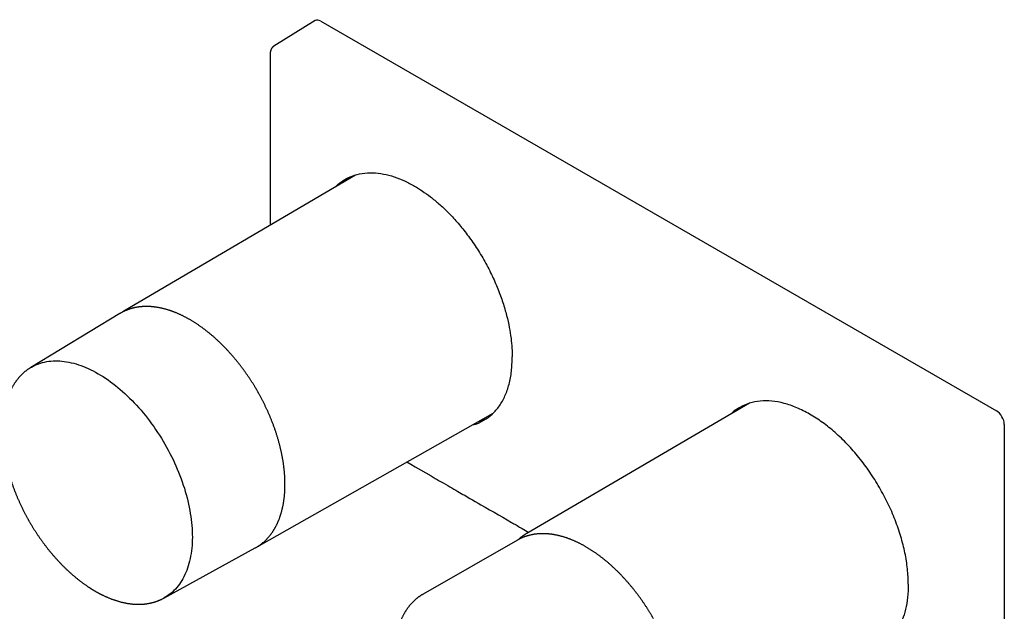
# Model space of a CAD drawing. Units: millimetres. Extents: x 8 to 558, y 12 to 405.
# Drawn here: x 382 to 558, y 133 to 239 of the extents above; entities that cross this region are included whole.
import ezdxf

# ---------------------------------------------------------------- set-up
doc = ezdxf.new("R2010")
doc.units = ezdxf.units.MM

msp = doc.modelspace()

# ---------------------------------------------------------------- linework, layer by layer
at = {"color": 7, "linetype": 'Continuous', "lineweight": 30}
for p, q in [((434.67, 239.16), (427.28, 234.59)), ((435.68, 239.07), (556.6, 169.27)), ((441.9, 211.48), (400.42, 187.11)), ((400.42, 187.11), (400.42, 187.11)), ((399.69, 186.68), (383.74, 177.01)), ((399.75, 186.71), (399.69, 186.68)), ((512.43, 170.63), (472.54, 147.31)), ((424.67, 145.11), (466.5, 168.83)), ((558.01, 166.82), (558.01, 108.84)), ((407.58, 135.71), (423.93, 144.69)), ((423.93, 144.69), (423.99, 144.72)), ((424.67, 145.11), (424.66, 145.1)), ((470.86, 146.09), (453.96, 136.41)), ((470.91, 146.13), (470.86, 146.09)), ((454.01, 136.44), (453.9, 136.38))]:
    msp.add_line(p, q, dxfattribs=at)
at = {"color": 7, "linetype": 'Continuous', "lineweight": 30, "flags": 128}
for points in [[(383.74, 177.01), (383.85, 177.07), (384.17, 177.25), (384.5, 177.41), (384.83, 177.56), (385.17, 177.69), (385.51, 177.81), (385.87, 177.91), (386.23, 178), (386.6, 178.07), (386.97, 178.13), (387.35, 178.17), (387.74, 178.2), (388.13, 178.21), (388.53, 178.21), (388.93, 178.19), (389.33, 178.16), (389.75, 178.11), (390.16, 178.05), (390.58, 177.97), (391, 177.88), (391.43, 177.77), (391.86, 177.65), (392.29, 177.52), (392.72, 177.36), (393.16, 177.2), (393.6, 177.02), (394.04, 176.83), (394.48, 176.62), (394.92, 176.4), (395.36, 176.16), (395.81, 175.91), (396.25, 175.65), (396.69, 175.38), (397.13, 175.09), (397.58, 174.79), (398.02, 174.47), (398.45, 174.14), (398.89, 173.81), (399.32, 173.45), (399.76, 173.09), (400.18, 172.72), (400.61, 172.33), (401.03, 171.94), (401.45, 171.53), (401.87, 171.11), (402.28, 170.69), (402.69, 170.25), (403.09, 169.8), (403.48, 169.35), (403.88, 168.88), (404.26, 168.41), (404.64, 167.93), (405.02, 167.44), (405.38, 166.94), (405.75, 166.43), (406.1, 165.92), (406.45, 165.4), (406.79, 164.88), (407.12, 164.35), (407.44, 163.82), (407.76, 163.27), (408.07, 162.73), (408.37, 162.18), (408.66, 161.63), (408.94, 161.07), (409.21, 160.51), (409.48, 159.95), (409.73, 159.38), (409.98, 158.81), (410.21, 158.24), (410.44, 157.67), (410.65, 157.1), (410.86, 156.53), (411.05, 155.96), (411.24, 155.39), (411.41, 154.82), (411.57, 154.25), (411.72, 153.68), (411.86, 153.11), (411.99, 152.55), (412.11, 151.99), (412.22, 151.43), (412.31, 150.88), (412.4, 150.33), (412.47, 149.78), (412.53, 149.24), (412.58, 148.7), (412.62, 148.17), (412.65, 147.64), (412.66, 147.12), (412.67, 146.61), (412.66, 146.1), (412.64, 145.6), (412.61, 145.11), (412.56, 144.63), (412.51, 144.15), (412.44, 143.68), (412.37, 143.23), (412.28, 142.78), (412.18, 142.34), (412.06, 141.91), (411.94, 141.48), (411.81, 141.07), (411.66, 140.68), (411.51, 140.29), (411.34, 139.91), (411.16, 139.54), (410.97, 139.19), (410.78, 138.85), (410.57, 138.52), (410.35, 138.2), (410.12, 137.89), (409.88, 137.6), (409.63, 137.32), (409.37, 137.05), (409.1, 136.8), (408.83, 136.56), (408.54, 136.34), (408.25, 136.12), (407.94, 135.93), (407.63, 135.74), (407.58, 135.71)], [(451.08, 160.09), (451.78, 159.69), (452.57, 159.23), (453.51, 158.68), (454.45, 158.14), (455.4, 157.59), (455.77, 157.38), (456.15, 157.16), (456.52, 156.95), (456.88, 156.74), (457.24, 156.53), (457.59, 156.33), (457.99, 156.1), (458.38, 155.87), (458.76, 155.65), (459.13, 155.44), (459.49, 155.23), (459.85, 155.02), (460.17, 154.83), (460.49, 154.65), (460.81, 154.47), (461.11, 154.29), (461.42, 154.12), (461.88, 153.85), (462.35, 153.58), (462.83, 153.3), (463.32, 153.02), (463.81, 152.73), (464.31, 152.44), (465.1, 151.99), (465.88, 151.54), (466.67, 151.08), (467.45, 150.63), (468.24, 150.18), (469.03, 149.72), (469.82, 149.27), (470.01, 149.15), (470.2, 149.04), (470.4, 148.93), (470.61, 148.81), (470.82, 148.69), (471.03, 148.56), (471.25, 148.43), (471.48, 148.3), (471.72, 148.17), (472.01, 148), (472.31, 147.83), (472.62, 147.65), (472.87, 147.5)]]:
    msp.add_lwpolyline(points, dxfattribs=at)
at = {"color": 7, "linetype": 'Continuous', "lineweight": 30}
for centre, ratio, start_param, end_param in [((435.68, 237.44), 0.577206, 5.498021, 6.300635), ((556.6, 167.63), 0.577557, 3.927224, 5.497716)]:
    msp.add_ellipse(centre, major_axis=(-1, 1.73), ratio=ratio, start_param=start_param, end_param=end_param, dxfattribs=at)
for points, knots in [([(427.28, 234.59), (427.27, 234.58), (427.25, 234.57), (427.22, 234.55), (427.19, 234.53), (427.18, 234.52), (427.16, 234.51), (427.14, 234.49), (427.12, 234.47), (427.09, 234.45), (427.06, 234.42), (427.03, 234.39), (427, 234.35), (426.97, 234.32), (426.94, 234.29), (426.92, 234.26), (426.89, 234.23), (426.87, 234.19), (426.84, 234.15), (426.82, 234.11), (426.8, 234.07), (426.78, 234.04), (426.77, 234.01), (426.76, 233.98), (426.74, 233.95), (426.73, 233.92), (426.72, 233.9), (426.71, 233.88), (426.7, 233.86), (426.7, 233.83), (426.69, 233.81), (426.68, 233.78), (426.67, 233.75), (426.66, 233.72), (426.66, 233.7), (426.65, 233.67), (426.65, 233.64), (426.64, 233.62), (426.64, 233.6), (426.63, 233.58), (426.63, 233.56), (426.63, 233.54), (426.63, 233.51), (426.62, 233.49), (426.62, 233.46), (426.62, 233.43), (426.61, 233.39), (426.61, 233.35), (426.61, 233.31), (426.61, 233.29)], [0, 0, 0, 0, 0.030589, 0.05516, 0.07372, 0.086339, 0.096742, 0.10716, 0.131982, 0.158456, 0.184747, 0.214723, 0.244641, 0.272572, 0.299646, 0.323947, 0.3489, 0.378242, 0.411433, 0.445793, 0.472371, 0.495493, 0.511207, 0.531798, 0.557026, 0.579251, 0.596281, 0.610655, 0.624796, 0.638559, 0.6565, 0.678768, 0.699634, 0.715701, 0.729554, 0.74692, 0.768278, 0.787145, 0.801094, 0.811826, 0.82413, 0.83829, 0.85418, 0.871504, 0.889228, 0.90754, 0.931147, 0.962009, 1, 1, 1, 1]), ([(426.61, 233.29), (426.61, 233.12), (426.61, 232.77), (426.61, 232.26), (426.61, 231.76), (426.61, 231.26), (426.61, 230.78), (426.61, 230.31), (426.61, 229.86), (426.61, 229.42), (426.61, 229), (426.61, 228.58), (426.61, 228.15), (426.61, 227.72), (426.61, 227.28), (426.61, 226.85), (426.61, 226.43), (426.61, 226.02), (426.61, 225.62), (426.61, 225.23), (426.61, 224.85), (426.61, 224.48), (426.61, 224.12), (426.61, 223.77), (426.61, 223.43), (426.61, 223.09), (426.61, 222.77), (426.61, 222.46), (426.61, 222.15), (426.61, 221.85), (426.61, 221.56), (426.61, 221.27), (426.61, 221), (426.61, 220.73), (426.61, 220.42), (426.61, 220.06), (426.61, 219.65), (426.61, 219.25), (426.61, 218.85), (426.61, 218.47), (426.61, 218.08), (426.61, 217.71), (426.61, 217.34), (426.61, 216.97), (426.61, 216.6), (426.61, 216.24), (426.61, 215.88), (426.61, 215.52), (426.61, 215.15), (426.61, 214.76), (426.61, 214.36), (426.61, 213.94), (426.61, 213.53), (426.61, 213.1), (426.61, 212.67), (426.61, 212.22), (426.61, 211.74), (426.61, 211.24), (426.61, 210.72), (426.61, 210.2), (426.61, 209.66), (426.61, 209.11), (426.61, 208.55), (426.61, 207.99), (426.61, 207.4), (426.61, 206.82), (426.61, 206.23), (426.61, 205.63), (426.61, 205.04), (426.61, 204), (426.61, 203.15), (426.61, 202.49)], [0, 0, 0, 0, 0.016923, 0.033559, 0.04991, 0.065974, 0.081752, 0.097244, 0.111589, 0.125679, 0.139515, 0.153097, 0.166425, 0.180999, 0.195256, 0.209196, 0.22282, 0.236126, 0.249116, 0.26179, 0.274146, 0.286185, 0.297908, 0.309314, 0.320403, 0.331175, 0.341631, 0.351769, 0.361591, 0.371541, 0.381143, 0.390397, 0.399304, 0.407863, 0.416074, 0.429606, 0.442905, 0.455973, 0.468811, 0.481417, 0.493793, 0.505938, 0.517852, 0.530086, 0.542067, 0.553794, 0.565287, 0.576844, 0.588569, 0.601553, 0.614738, 0.628124, 0.641711, 0.655499, 0.669488, 0.683699, 0.699668, 0.715998, 0.732689, 0.74974, 0.767152, 0.784925, 0.803059, 0.821554, 0.840409, 0.859625, 0.878809, 0.89804, 0.917272, 0.936503, 1, 1, 1, 1]), ([(438.35, 209.4), (438.49, 209.55), (438.97, 210.06), (439.95, 210.71), (441.37, 211.41), (443.04, 211.84), (444.94, 211.95), (446.86, 211.73), (448.77, 211.23), (450.64, 210.48), (452.32, 209.61), (453.87, 208.64), (455.32, 207.59), (456.86, 206.33), (458.45, 204.82), (460.09, 203.08), (461.73, 201.07), (463.34, 198.81), (464.87, 196.32), (466.24, 193.72), (467.37, 191.14), (468.27, 188.68), (468.94, 186.37), (469.42, 184.23), (469.73, 182.28), (469.9, 180.51), (469.92, 179.43), (469.93, 178.91)], [0, 0, 0, 0, 0.0164412, 0.0573504, 0.0970925, 0.1482511, 0.1973365, 0.2443484, 0.2892864, 0.3321502, 0.3729395, 0.4040088, 0.4373937, 0.4730939, 0.511109, 0.5514389, 0.5940831, 0.6390413, 0.6863132, 0.7344054, 0.7799609, 0.8229792, 0.86346, 0.9014027, 0.9368072, 0.969673, 1, 1, 1, 1]), ([(439.41, 210.02), (439.47, 210.09), (439.83, 210.52), (440.3, 210.8), (440.68, 211.03)], [0, 0, 0, 0, 0.163783, 1, 1, 1, 1]), ([(424.27, 172.88), (424.23, 172.96), (424.16, 173.07), (424.06, 173.23), (423.98, 173.38), (423.88, 173.55), (423.77, 173.73), (423.65, 173.91), (423.53, 174.1), (423.41, 174.3), (423.28, 174.5), (423.15, 174.7), (423.02, 174.91), (422.88, 175.11), (422.75, 175.32), (422.61, 175.53), (422.46, 175.73), (422.32, 175.94), (422.17, 176.15), (422.03, 176.35), (421.88, 176.56), (421.73, 176.76), (421.57, 176.97), (421.42, 177.17), (421.27, 177.38), (421.11, 177.58), (420.95, 177.78), (420.79, 177.98), (420.63, 178.18), (420.47, 178.38), (420.3, 178.57), (420.14, 178.77), (419.97, 178.97), (419.81, 179.16), (419.64, 179.35), (419.47, 179.54), (419.3, 179.73), (419.13, 179.92), (418.96, 180.1), (418.78, 180.29), (418.61, 180.47), (418.44, 180.65), (418.26, 180.83), (418.08, 181.01), (417.91, 181.18), (417.73, 181.36), (417.55, 181.53), (417.37, 181.7), (417.19, 181.87), (417.01, 182.04), (416.83, 182.2), (416.64, 182.37), (416.46, 182.53), (416.28, 182.69), (416.09, 182.84), (415.91, 183), (415.72, 183.15), (415.54, 183.3), (415.35, 183.45), (415.16, 183.6), (414.97, 183.74), (414.79, 183.89), (414.6, 184.03), (414.41, 184.16), (414.22, 184.3), (414.03, 184.43), (413.84, 184.57), (413.65, 184.7), (413.46, 184.82), (413.27, 184.95), (413.08, 185.07), (412.89, 185.19), (412.7, 185.31), (412.51, 185.42), (412.32, 185.54), (412.12, 185.65), (411.93, 185.75), (411.74, 185.86), (411.55, 185.96), (411.36, 186.06), (411.17, 186.16), (410.98, 186.26), (410.78, 186.35), (410.59, 186.44), (410.4, 186.53), (410.21, 186.62), (410.02, 186.7), (409.83, 186.78), (409.64, 186.86), (409.45, 186.93), (409.26, 187), (409.07, 187.07), (408.88, 187.14), (408.69, 187.21), (408.5, 187.27), (408.31, 187.33), (408.13, 187.39), (407.94, 187.44), (407.75, 187.49), (407.56, 187.54), (407.38, 187.59), (407.19, 187.63), (407.01, 187.67), (406.82, 187.71), (406.64, 187.74), (406.46, 187.77), (406.27, 187.8), (406.09, 187.83), (405.91, 187.85), (405.73, 187.88), (405.55, 187.89), (405.37, 187.91), (405.19, 187.92), (405.01, 187.93), (404.84, 187.94), (404.66, 187.95), (404.49, 187.95), (404.31, 187.95), (404.14, 187.94), (403.97, 187.94), (403.79, 187.93), (403.62, 187.91), (403.45, 187.9), (403.29, 187.88), (403.12, 187.86), (402.95, 187.84), (402.79, 187.81), (402.62, 187.78), (402.46, 187.75), (402.3, 187.72), (402.14, 187.68), (401.98, 187.64), (401.82, 187.6), (401.66, 187.55), (401.51, 187.5), (401.35, 187.45), (401.2, 187.4), (401.05, 187.34), (400.9, 187.28), (400.75, 187.22), (400.6, 187.15), (400.45, 187.09), (400.31, 187.02), (400.16, 186.94), (400.02, 186.87), (399.88, 186.79), (399.79, 186.74), (399.75, 186.71)], [0, 0, 0, 0, 0.007222, 0.010204, 0.015149, 0.020296, 0.025825, 0.031602, 0.037573, 0.043695, 0.049937, 0.056276, 0.062695, 0.069181, 0.075723, 0.082313, 0.088945, 0.095614, 0.102314, 0.109042, 0.115796, 0.122571, 0.129367, 0.136181, 0.143012, 0.149857, 0.156716, 0.163588, 0.170471, 0.177365, 0.184269, 0.191181, 0.198103, 0.205032, 0.211968, 0.218912, 0.225862, 0.232818, 0.239779, 0.246746, 0.253719, 0.260695, 0.267677, 0.274663, 0.281652, 0.288646, 0.295643, 0.302644, 0.309648, 0.316655, 0.323666, 0.330679, 0.337695, 0.344714, 0.351735, 0.358758, 0.365784, 0.372813, 0.379843, 0.386875, 0.39391, 0.400946, 0.407984, 0.415024, 0.422066, 0.42911, 0.436155, 0.443201, 0.450249, 0.457299, 0.46435, 0.471402, 0.478455, 0.48551, 0.492566, 0.499623, 0.506681, 0.51374, 0.5208, 0.527861, 0.534923, 0.541986, 0.549049, 0.556114, 0.563179, 0.570244, 0.577311, 0.584377, 0.591444, 0.598512, 0.60558, 0.612648, 0.619716, 0.626785, 0.633853, 0.640922, 0.64799, 0.655058, 0.662126, 0.669194, 0.676261, 0.683328, 0.690395, 0.69746, 0.704525, 0.71159, 0.718653, 0.725715, 0.732777, 0.739837, 0.746896, 0.753954, 0.761011, 0.768066, 0.775119, 0.782172, 0.789223, 0.796272, 0.80332, 0.810366, 0.81741, 0.824453, 0.831495, 0.838535, 0.845574, 0.852611, 0.859647, 0.866682, 0.873716, 0.88075, 0.887782, 0.894814, 0.901846, 0.908877, 0.915909, 0.922941, 0.929974, 0.937008, 0.944043, 0.951079, 0.958118, 0.965158, 0.972201, 0.979247, 0.986297, 0.993349, 1, 1, 1, 1]), ([(400.42, 187.11), (400.41, 187.1), (400.37, 187.08), (400.32, 187.05), (400.26, 187.01), (400.2, 186.98), (400.14, 186.94), (400.1, 186.91), (400.09, 186.9)], [0, 0, 0, 0, 0.13328, 0.282265, 0.447397, 0.627793, 0.822744, 1, 1, 1, 1]), ([(462.83, 166.75), (462.93, 166.77), (463.67, 166.9), (464.88, 167.52), (466.4, 168.61), (467.67, 170.08), (468.68, 171.88), (469.41, 173.97), (469.86, 176.31), (469.91, 178.04), (469.93, 178.91)], [0, 0, 0, 0, 0.02212, 0.161816, 0.301513, 0.44121, 0.580907, 0.720605, 0.860302, 1, 1, 1, 1]), ([(383.74, 177.01), (383.74, 177), (383.68, 176.97), (383.58, 176.91), (383.44, 176.82), (383.31, 176.73), (383.18, 176.63), (383.04, 176.54), (382.91, 176.44), (382.78, 176.33), (382.65, 176.23), (382.53, 176.12), (382.4, 176.01), (382.28, 175.9), (382.16, 175.78), (382.04, 175.66), (381.92, 175.54), (381.81, 175.42), (381.69, 175.29), (381.58, 175.16), (381.47, 175.03), (381.36, 174.89), (381.25, 174.76), (381.15, 174.62), (381.05, 174.48), (380.95, 174.33), (380.85, 174.18), (380.75, 174.04), (380.65, 173.88), (380.56, 173.73), (380.47, 173.57), (380.38, 173.41), (380.29, 173.25), (380.21, 173.09), (380.13, 172.92), (380.05, 172.75), (379.97, 172.58), (379.89, 172.41), (379.82, 172.23), (379.75, 172.05), (379.68, 171.87), (379.61, 171.69), (379.54, 171.5), (379.48, 171.32), (379.42, 171.13), (379.36, 170.94), (379.31, 170.75), (379.25, 170.55), (379.2, 170.35), (379.15, 170.15), (379.11, 169.95), (379.06, 169.75), (379.02, 169.55), (378.98, 169.34), (378.94, 169.13), (378.91, 168.92), (378.87, 168.71), (378.84, 168.5), (378.82, 168.28), (378.79, 168.07), (378.77, 167.85), (378.75, 167.63), (378.73, 167.41), (378.71, 167.19), (378.7, 166.96), (378.69, 166.74), (378.68, 166.51), (378.67, 166.28), (378.67, 166.05), (378.67, 165.82), (378.67, 165.59), (378.67, 165.36), (378.68, 165.12), (378.68, 164.89), (378.69, 164.65), (378.71, 164.41), (378.72, 164.17), (378.74, 163.93), (378.76, 163.69), (378.78, 163.45), (378.81, 163.21), (378.83, 162.96), (378.86, 162.72), (378.89, 162.47), (378.93, 162.22), (378.96, 161.98), (379, 161.73), (379.04, 161.48), (379.09, 161.23), (379.13, 160.98), (379.18, 160.73), (379.23, 160.48), (379.28, 160.22), (379.34, 159.97), (379.39, 159.72), (379.45, 159.46), (379.51, 159.21), (379.58, 158.95), (379.64, 158.7), (379.71, 158.44), (379.78, 158.19), (379.85, 157.93), (379.93, 157.67), (380.01, 157.42), (380.09, 157.16), (380.17, 156.9), (380.25, 156.64), (380.34, 156.38), (380.43, 156.12), (380.52, 155.86), (380.61, 155.6), (380.71, 155.35), (380.8, 155.09), (380.9, 154.82), (381, 154.57), (381.1, 154.33), (381.2, 154.1), (381.29, 153.86), (381.39, 153.63), (381.49, 153.4), (381.59, 153.17), (381.7, 152.93), (381.8, 152.7), (381.91, 152.47), (382.02, 152.24), (382.13, 152.01), (382.24, 151.78), (382.35, 151.56), (382.46, 151.33), (382.58, 151.1), (382.7, 150.88), (382.81, 150.66), (382.93, 150.44), (383.05, 150.22), (383.16, 150.02), (383.26, 149.84), (383.35, 149.68), (383.43, 149.53), (383.5, 149.42), (383.53, 149.36)], [0, 0, 0, 0, 0.001044, 0.008161, 0.015281, 0.022408, 0.02954, 0.036679, 0.043826, 0.05098, 0.058142, 0.065313, 0.072493, 0.079683, 0.086883, 0.094093, 0.101315, 0.108547, 0.115791, 0.123046, 0.130314, 0.137593, 0.144885, 0.152188, 0.159504, 0.166832, 0.174173, 0.181525, 0.18889, 0.196266, 0.203654, 0.211054, 0.218465, 0.225887, 0.233319, 0.240762, 0.248215, 0.255678, 0.26315, 0.270631, 0.278121, 0.285619, 0.293125, 0.300639, 0.30816, 0.315687, 0.323221, 0.330761, 0.338306, 0.345857, 0.353413, 0.360973, 0.368538, 0.376107, 0.383679, 0.391255, 0.398834, 0.406416, 0.414001, 0.421588, 0.429177, 0.436769, 0.444362, 0.451957, 0.459554, 0.467152, 0.474751, 0.482351, 0.489952, 0.497555, 0.505158, 0.512762, 0.520366, 0.527972, 0.535578, 0.543184, 0.550792, 0.5584, 0.566008, 0.573617, 0.581227, 0.588838, 0.59645, 0.604062, 0.611676, 0.61929, 0.626905, 0.634522, 0.64214, 0.64976, 0.657381, 0.665004, 0.672629, 0.680256, 0.687886, 0.695518, 0.703152, 0.71079, 0.718431, 0.726076, 0.733725, 0.741378, 0.749036, 0.7567, 0.764369, 0.772044, 0.779726, 0.787415, 0.795113, 0.802819, 0.810536, 0.818263, 0.826003, 0.833756, 0.841525, 0.848507, 0.855488, 0.862466, 0.869443, 0.876418, 0.88339, 0.89036, 0.897326, 0.904288, 0.911245, 0.918197, 0.925141, 0.932076, 0.938999, 0.945905, 0.952787, 0.959631, 0.966415, 0.973087, 0.979517, 0.985515, 0.989758, 0.994234, 1, 1, 1, 1]), ([(423.99, 144.73), (424.01, 144.74), (424.08, 144.77), (424.19, 144.84), (424.33, 144.93), (424.47, 145.01), (424.6, 145.1), (424.73, 145.19), (424.87, 145.29), (425, 145.39), (425.13, 145.49), (425.25, 145.59), (425.38, 145.7), (425.5, 145.8), (425.62, 145.92), (425.74, 146.03), (425.86, 146.15), (425.98, 146.26), (426.09, 146.39), (426.21, 146.51), (426.32, 146.64), (426.43, 146.77), (426.54, 146.9), (426.64, 147.03), (426.75, 147.17), (426.85, 147.31), (426.95, 147.45), (427.05, 147.6), (427.15, 147.74), (427.24, 147.89), (427.33, 148.05), (427.42, 148.2), (427.51, 148.36), (427.6, 148.52), (427.68, 148.68), (427.77, 148.84), (427.85, 149.01), (427.92, 149.18), (428, 149.35), (428.07, 149.52), (428.15, 149.7), (428.22, 149.87), (428.28, 150.05), (428.35, 150.24), (428.41, 150.42), (428.47, 150.61), (428.53, 150.79), (428.59, 150.98), (428.64, 151.18), (428.69, 151.37), (428.74, 151.57), (428.79, 151.77), (428.84, 151.97), (428.88, 152.17), (428.92, 152.37), (428.96, 152.58), (428.99, 152.79), (429.03, 152.99), (429.06, 153.21), (429.09, 153.42), (429.11, 153.63), (429.14, 153.85), (429.16, 154.07), (429.18, 154.28), (429.2, 154.51), (429.21, 154.73), (429.23, 154.95), (429.24, 155.18), (429.24, 155.4), (429.25, 155.63), (429.25, 155.86), (429.25, 156.09), (429.25, 156.32), (429.25, 156.56), (429.24, 156.79), (429.24, 157.03), (429.23, 157.26), (429.21, 157.5), (429.2, 157.74), (429.18, 157.98), (429.16, 158.22), (429.14, 158.46), (429.11, 158.71), (429.09, 158.95), (429.06, 159.2), (429.02, 159.44), (428.99, 159.69), (428.96, 159.94), (428.92, 160.19), (428.88, 160.44), (428.83, 160.69), (428.79, 160.94), (428.74, 161.19), (428.69, 161.44), (428.64, 161.7), (428.58, 161.95), (428.53, 162.2), (428.47, 162.46), (428.41, 162.71), (428.34, 162.97), (428.28, 163.23), (428.21, 163.48), (428.14, 163.74), (428.07, 164), (427.99, 164.26), (427.92, 164.52), (427.84, 164.78), (427.75, 165.04), (427.67, 165.3), (427.59, 165.56), (427.5, 165.82), (427.41, 166.08), (427.31, 166.34), (427.22, 166.6), (427.12, 166.86), (427.02, 167.12), (426.92, 167.39), (426.82, 167.64), (426.72, 167.88), (426.62, 168.12), (426.53, 168.35), (426.43, 168.59), (426.32, 168.82), (426.22, 169.06), (426.12, 169.29), (426.01, 169.52), (425.9, 169.76), (425.79, 169.99), (425.68, 170.22), (425.57, 170.45), (425.45, 170.68), (425.34, 170.91), (425.22, 171.13), (425.11, 171.36), (424.99, 171.58), (424.87, 171.8), (424.75, 172.02), (424.64, 172.23), (424.54, 172.4), (424.45, 172.56), (424.37, 172.71), (424.31, 172.82), (424.27, 172.88)], [0, 0, 0, 0, 0.003074, 0.010131, 0.017193, 0.024259, 0.03133, 0.038406, 0.045488, 0.052576, 0.059669, 0.066769, 0.073876, 0.080989, 0.08811, 0.095237, 0.102373, 0.109516, 0.116666, 0.123825, 0.130991, 0.138165, 0.145348, 0.152538, 0.159736, 0.166943, 0.174157, 0.181379, 0.188609, 0.195846, 0.203091, 0.210343, 0.217603, 0.224869, 0.232142, 0.239421, 0.246707, 0.253999, 0.261297, 0.2686, 0.275909, 0.283223, 0.290542, 0.297866, 0.305194, 0.312527, 0.319863, 0.327203, 0.334547, 0.341895, 0.349245, 0.356599, 0.363955, 0.371314, 0.378676, 0.386039, 0.393405, 0.400773, 0.408143, 0.415515, 0.422888, 0.430263, 0.437639, 0.445017, 0.452396, 0.459776, 0.467157, 0.47454, 0.481923, 0.489307, 0.496692, 0.504078, 0.511465, 0.518853, 0.526242, 0.533631, 0.541021, 0.548413, 0.555805, 0.563198, 0.570591, 0.577986, 0.585382, 0.592779, 0.600178, 0.607577, 0.614978, 0.62238, 0.629784, 0.637189, 0.644596, 0.652004, 0.659415, 0.666828, 0.674243, 0.681661, 0.689081, 0.696504, 0.703929, 0.711359, 0.718791, 0.726228, 0.733668, 0.741113, 0.748563, 0.756017, 0.763478, 0.770944, 0.778417, 0.785897, 0.793384, 0.800881, 0.808386, 0.815902, 0.823428, 0.830967, 0.83852, 0.846088, 0.852889, 0.85969, 0.866489, 0.873287, 0.880082, 0.886875, 0.893666, 0.900453, 0.907237, 0.914016, 0.92079, 0.927556, 0.934314, 0.941059, 0.947787, 0.954491, 0.961158, 0.967763, 0.974254, 0.980492, 0.986205, 0.990245, 0.994648, 1, 1, 1, 1]), ([(540.83, 138.19), (540.8, 139.1), (540.74, 140.91), (540.27, 143.79), (539.53, 146.74), (538.51, 149.72), (537.22, 152.68), (535.69, 155.56), (533.95, 158.32), (532.03, 160.91), (529.95, 163.28), (527.76, 165.4), (525.49, 167.22), (523.17, 168.72), (520.86, 169.87), (518.59, 170.66), (516.39, 171.06), (514.31, 171.06), (512.37, 170.69), (510.65, 169.9), (509.55, 169.21), (509.1, 168.69), (509.08, 168.67)], [0, 0, 0, 0, 0.052513, 0.105025, 0.157538, 0.210051, 0.262564, 0.315076, 0.367589, 0.420102, 0.472615, 0.525128, 0.577641, 0.630154, 0.682667, 0.73518, 0.787693, 0.840206, 0.892719, 0.945233, 0.997746, 1, 1, 1, 1]), ([(511.2, 170.1), (510.88, 169.91), (510.51, 169.68), (510.22, 169.35), (510.17, 169.31)], [0, 0, 0, 0, 0.857873, 1, 1, 1, 1]), ([(463.93, 167.37), (464.07, 167.4), (464.57, 167.5), (465.01, 167.73), (465.32, 167.9)], [0, 0, 0, 0, 0.281534, 1, 1, 1, 1]), ([(383.53, 149.36), (383.58, 149.28), (383.64, 149.17), (383.74, 149.01), (383.82, 148.86), (383.92, 148.7), (384.03, 148.52), (384.14, 148.33), (384.26, 148.14), (384.38, 147.95), (384.51, 147.75), (384.64, 147.55), (384.77, 147.35), (384.91, 147.14), (385.04, 146.94), (385.18, 146.74), (385.32, 146.53), (385.47, 146.33), (385.61, 146.12), (385.76, 145.92), (385.91, 145.71), (386.06, 145.51), (386.21, 145.31), (386.36, 145.1), (386.52, 144.9), (386.67, 144.7), (386.83, 144.5), (386.99, 144.3), (387.15, 144.11), (387.31, 143.91), (387.47, 143.72), (387.64, 143.52), (387.8, 143.33), (387.97, 143.14), (388.13, 142.95), (388.3, 142.76), (388.47, 142.57), (388.64, 142.39), (388.81, 142.21), (388.99, 142.02), (389.16, 141.84), (389.33, 141.66), (389.51, 141.49), (389.68, 141.31), (389.86, 141.14), (390.04, 140.97), (390.22, 140.8), (390.4, 140.63), (390.58, 140.46), (390.76, 140.3), (390.94, 140.13), (391.12, 139.97), (391.3, 139.81), (391.49, 139.66), (391.67, 139.5), (391.86, 139.35), (392.04, 139.2), (392.23, 139.05), (392.41, 138.9), (392.6, 138.76), (392.79, 138.62), (392.98, 138.48), (393.16, 138.34), (393.35, 138.2), (393.54, 138.07), (393.73, 137.94), (393.92, 137.81), (394.07, 137.71), (394.15, 137.66), (394.17, 137.64)], [0, 0, 0, 0, 0.016151, 0.022839, 0.033926, 0.045467, 0.057867, 0.070825, 0.084219, 0.097952, 0.111954, 0.126174, 0.140574, 0.155124, 0.169801, 0.184586, 0.199465, 0.214426, 0.229459, 0.244555, 0.259707, 0.27491, 0.290159, 0.305448, 0.320775, 0.336136, 0.351528, 0.366949, 0.382396, 0.397868, 0.413362, 0.428877, 0.444412, 0.459966, 0.475536, 0.491123, 0.506725, 0.522341, 0.53797, 0.553613, 0.569267, 0.584933, 0.600611, 0.616298, 0.631996, 0.647703, 0.663419, 0.679144, 0.694877, 0.710619, 0.726368, 0.742125, 0.757888, 0.773659, 0.789437, 0.805221, 0.821011, 0.836807, 0.852609, 0.868416, 0.88423, 0.900048, 0.915871, 0.9317, 0.947533, 0.963371, 0.979213, 0.99506, 1, 1, 1, 1]), ([(495.19, 132.08), (495.14, 132.16), (495.08, 132.27), (494.98, 132.44), (494.9, 132.58), (494.8, 132.75), (494.69, 132.93), (494.57, 133.12), (494.46, 133.31), (494.33, 133.51), (494.21, 133.71), (494.08, 133.91), (493.94, 134.12), (493.81, 134.32), (493.67, 134.53), (493.53, 134.74), (493.39, 134.94), (493.25, 135.15), (493.1, 135.36), (492.96, 135.57), (492.81, 135.77), (492.66, 135.98), (492.51, 136.18), (492.35, 136.39), (492.2, 136.59), (492.04, 136.8), (491.88, 137), (491.73, 137.2), (491.57, 137.4), (491.4, 137.6), (491.24, 137.8), (491.08, 137.99), (490.91, 138.19), (490.75, 138.38), (490.58, 138.57), (490.41, 138.76), (490.24, 138.95), (490.07, 139.14), (489.9, 139.33), (489.73, 139.51), (489.56, 139.7), (489.38, 139.88), (489.21, 140.06), (489.03, 140.24), (488.86, 140.42), (488.68, 140.59), (488.5, 140.76), (488.32, 140.94), (488.14, 141.1), (487.96, 141.27), (487.78, 141.44), (487.6, 141.6), (487.42, 141.76), (487.23, 141.92), (487.05, 142.08), (486.87, 142.24), (486.68, 142.39), (486.5, 142.54), (486.31, 142.69), (486.12, 142.84), (485.94, 142.99), (485.75, 143.13), (485.56, 143.27), (485.38, 143.41), (485.19, 143.55), (485, 143.68), (484.81, 143.82), (484.62, 143.95), (484.43, 144.07), (484.24, 144.2), (484.05, 144.32), (483.86, 144.44), (483.67, 144.56), (483.48, 144.68), (483.29, 144.79), (483.1, 144.9), (482.91, 145.01), (482.72, 145.12), (482.53, 145.22), (482.34, 145.33), (482.15, 145.43), (481.96, 145.52), (481.77, 145.62), (481.58, 145.71), (481.38, 145.8), (481.19, 145.88), (481, 145.97), (480.81, 146.05), (480.62, 146.13), (480.44, 146.2), (480.25, 146.28), (480.06, 146.35), (479.87, 146.42), (479.68, 146.48), (479.49, 146.55), (479.3, 146.61), (479.12, 146.66), (478.93, 146.72), (478.74, 146.77), (478.56, 146.82), (478.37, 146.87), (478.19, 146.91), (478, 146.96), (477.82, 146.99), (477.64, 147.03), (477.45, 147.06), (477.27, 147.09), (477.09, 147.12), (476.91, 147.15), (476.73, 147.17), (476.55, 147.19), (476.37, 147.21), (476.19, 147.22), (476.02, 147.23), (475.84, 147.24), (475.66, 147.24), (475.49, 147.25), (475.32, 147.25), (475.14, 147.24), (474.97, 147.24), (474.8, 147.23), (474.63, 147.22), (474.46, 147.21), (474.29, 147.19), (474.13, 147.17), (473.96, 147.15), (473.8, 147.12), (473.63, 147.09), (473.47, 147.06), (473.31, 147.03), (473.15, 146.99), (472.99, 146.95), (472.83, 146.91), (472.68, 146.87), (472.52, 146.82), (472.37, 146.77), (472.21, 146.72), (472.06, 146.66), (471.91, 146.6), (471.76, 146.54), (471.61, 146.48), (471.47, 146.41), (471.32, 146.34), (471.18, 146.27), (471.04, 146.2), (470.96, 146.15), (470.92, 146.13)], [0, 0, 0, 0, 0.007278, 0.010283, 0.015267, 0.020453, 0.026024, 0.031846, 0.037864, 0.044033, 0.050323, 0.056711, 0.063179, 0.069715, 0.076308, 0.082949, 0.089632, 0.096352, 0.103104, 0.109884, 0.11669, 0.123518, 0.130366, 0.137233, 0.144116, 0.151014, 0.157926, 0.164851, 0.171787, 0.178734, 0.185691, 0.192657, 0.199632, 0.206614, 0.213604, 0.220601, 0.227605, 0.234614, 0.24163, 0.24865, 0.255676, 0.262707, 0.269742, 0.276782, 0.283825, 0.290873, 0.297924, 0.304979, 0.312037, 0.319098, 0.326162, 0.333229, 0.340299, 0.347372, 0.354447, 0.361525, 0.368605, 0.375688, 0.382772, 0.389859, 0.396947, 0.404038, 0.41113, 0.418225, 0.42532, 0.432418, 0.439517, 0.446618, 0.453721, 0.460824, 0.467929, 0.475036, 0.482144, 0.489253, 0.496363, 0.503474, 0.510587, 0.5177, 0.524815, 0.531931, 0.539047, 0.546164, 0.553282, 0.560401, 0.56752, 0.574641, 0.581761, 0.588882, 0.596004, 0.603126, 0.610248, 0.617371, 0.624494, 0.631617, 0.63874, 0.645863, 0.652986, 0.660109, 0.667231, 0.674354, 0.681475, 0.688597, 0.695718, 0.702838, 0.709957, 0.717076, 0.724194, 0.73131, 0.738426, 0.745541, 0.752654, 0.759766, 0.766877, 0.773986, 0.781094, 0.7882, 0.795305, 0.802408, 0.809509, 0.816609, 0.823708, 0.830804, 0.837899, 0.844993, 0.852085, 0.859176, 0.866265, 0.873353, 0.88044, 0.887526, 0.894612, 0.901697, 0.908781, 0.915865, 0.92295, 0.930035, 0.93712, 0.944206, 0.951294, 0.958383, 0.965474, 0.972567, 0.979662, 0.986761, 0.993863, 1, 1, 1, 1]), ([(472.54, 147.31), (472.54, 147.31), (472.48, 147.28), (472.38, 147.22), (472.24, 147.13), (472.11, 147.04), (471.97, 146.95), (471.83, 146.85), (471.7, 146.76), (471.57, 146.66), (471.44, 146.55), (471.31, 146.45), (471.18, 146.34), (471.08, 146.25), (471.02, 146.19), (471, 146.17)], [0, 0, 0, 0, 0.008716, 0.094901, 0.181087, 0.26728, 0.353488, 0.439717, 0.525974, 0.612267, 0.698601, 0.784982, 0.871417, 0.957912, 1, 1, 1, 1]), ([(424.32, 144.92), (424.33, 144.92), (424.36, 144.94), (424.41, 144.97), (424.48, 145), (424.55, 145.04), (424.61, 145.07), (424.65, 145.1), (424.67, 145.11)], [0, 0, 0, 0, 0.042991, 0.260302, 0.464644, 0.65603, 0.834475, 1, 1, 1, 1]), ([(394.17, 137.64), (394.2, 137.62), (394.26, 137.58), (394.35, 137.53), (394.43, 137.48), (394.5, 137.43), (394.56, 137.39), (394.61, 137.36), (394.66, 137.33), (394.7, 137.31), (394.73, 137.29), (394.76, 137.27), (394.79, 137.25), (394.82, 137.23), (394.86, 137.21), (394.9, 137.18), (394.96, 137.15), (395.02, 137.11), (395.09, 137.07), (395.16, 137.03), (395.29, 136.95), (395.41, 136.88), (395.53, 136.82), (395.58, 136.78), (395.65, 136.75), (395.72, 136.71), (395.81, 136.66), (395.9, 136.61), (396, 136.56), (396.11, 136.5), (396.22, 136.44), (396.35, 136.38), (396.43, 136.34), (396.47, 136.31)], [0, 0, 0, 0, 0.0408337, 0.0783781, 0.1125916, 0.1434393, 0.1708921, 0.1949262, 0.2143992, 0.2308164, 0.2442035, 0.2564285, 0.2685516, 0.2805724, 0.2992543, 0.3186444, 0.3398346, 0.3708056, 0.4014482, 0.4306743, 0.4586979, 0.5661515, 0.5882809, 0.6136308, 0.6423786, 0.6745119, 0.7107735, 0.7505182, 0.7937139, 0.8403191, 0.8902813, 0.9435351, 1, 1, 1, 1]), ([(540.83, 138.19), (540.8, 137.39), (540.75, 135.81), (540.37, 133.69), (539.79, 131.79), (539.01, 130.16), (538.07, 128.79), (536.98, 127.67), (535.77, 126.82), (534.66, 126.24), (533.9, 126.06), (533.62, 126)], [0, 0, 0, 0, 0.128186, 0.25325, 0.375194, 0.494016, 0.609716, 0.722295, 0.831751, 0.938084, 1, 1, 1, 1]), ([(396.47, 136.31), (396.52, 136.29), (396.62, 136.24), (396.79, 136.16), (396.98, 136.07), (397.18, 135.98), (397.37, 135.9), (397.56, 135.81), (397.75, 135.73), (397.94, 135.66), (398.13, 135.58), (398.32, 135.51), (398.52, 135.44), (398.71, 135.37), (398.9, 135.31), (399.09, 135.25), (399.28, 135.19), (399.47, 135.13), (399.65, 135.08), (399.84, 135.03), (400.03, 134.98), (400.22, 134.94), (400.41, 134.89), (400.59, 134.86), (400.78, 134.82), (400.96, 134.79), (401.15, 134.75), (401.33, 134.73), (401.52, 134.7), (401.7, 134.68), (401.88, 134.66), (402.06, 134.64), (402.24, 134.63), (402.42, 134.62), (402.6, 134.61), (402.78, 134.6), (402.96, 134.6), (403.14, 134.6), (403.31, 134.6), (403.49, 134.61), (403.66, 134.62), (403.83, 134.63), (404.01, 134.64), (404.18, 134.66), (404.35, 134.68), (404.52, 134.7), (404.68, 134.73), (404.85, 134.76), (405.02, 134.79), (405.18, 134.82), (405.34, 134.86), (405.5, 134.9), (405.67, 134.94), (405.82, 134.99), (405.98, 135.03), (406.14, 135.08), (406.3, 135.14), (406.45, 135.19), (406.6, 135.25), (406.75, 135.32), (406.9, 135.38), (407.05, 135.45), (407.2, 135.52), (407.35, 135.59), (407.47, 135.66), (407.55, 135.7), (407.58, 135.71)], [0, 0, 0, 0, 0.010433, 0.026403, 0.042375, 0.058347, 0.07432, 0.090294, 0.106268, 0.122242, 0.138215, 0.154187, 0.170158, 0.186128, 0.202096, 0.218061, 0.234023, 0.249983, 0.265939, 0.28189, 0.297837, 0.31378, 0.329716, 0.345647, 0.361572, 0.377489, 0.393399, 0.409301, 0.425195, 0.44108, 0.456956, 0.472822, 0.488678, 0.504524, 0.520358, 0.536182, 0.551994, 0.567794, 0.583583, 0.599359, 0.615123, 0.630875, 0.646615, 0.662343, 0.678058, 0.693762, 0.709454, 0.725134, 0.740804, 0.756464, 0.772114, 0.787754, 0.803386, 0.81901, 0.834628, 0.850239, 0.865845, 0.881448, 0.897047, 0.912645, 0.928241, 0.943839, 0.959438, 0.97504, 0.990647, 1, 1, 1, 1]), ([(453.9, 136.38), (453.88, 136.37), (453.82, 136.34), (453.72, 136.27), (453.58, 136.19), (453.45, 136.1), (453.31, 136.01), (453.18, 135.91), (453.05, 135.81), (452.92, 135.72), (452.8, 135.61), (452.67, 135.51), (452.55, 135.4), (452.43, 135.29), (452.31, 135.18), (452.19, 135.06), (452.07, 134.94), (451.96, 134.82), (451.84, 134.7), (451.73, 134.57), (451.62, 134.44), (451.51, 134.31), (451.41, 134.18), (451.3, 134.04), (451.2, 133.9), (451.1, 133.76), (451, 133.62), (450.91, 133.47), (450.81, 133.32), (450.72, 133.17), (450.63, 133.02), (450.54, 132.86), (450.45, 132.7), (450.37, 132.54), (450.29, 132.38), (450.21, 132.21), (450.13, 132.05), (450.05, 131.88), (449.98, 131.7), (449.9, 131.53), (449.84, 131.35), (449.77, 131.17), (449.7, 130.99), (449.64, 130.81), (449.58, 130.62), (449.52, 130.43), (449.46, 130.24), (449.41, 130.05), (449.36, 129.86), (449.31, 129.66), (449.26, 129.46), (449.21, 129.26), (449.17, 129.06), (449.13, 128.86), (449.09, 128.65), (449.05, 128.45), (449.02, 128.24), (448.99, 128.03), (448.96, 127.82), (448.93, 127.6), (448.91, 127.39), (448.89, 127.17), (448.87, 126.95), (448.85, 126.73), (448.83, 126.51), (448.82, 126.28), (448.81, 126.06), (448.8, 125.83), (448.79, 125.61), (448.79, 125.38), (448.79, 125.15), (448.79, 124.91), (448.79, 124.68), (448.8, 124.45), (448.81, 124.21), (448.82, 123.98), (448.83, 123.74), (448.84, 123.5), (448.86, 123.26), (448.88, 123.02), (448.9, 122.77), (448.93, 122.53), (448.95, 122.29), (448.98, 122.04), (449.01, 121.8), (449.04, 121.55), (449.08, 121.3), (449.12, 121.05), (449.16, 120.8), (449.2, 120.55), (449.25, 120.3), (449.29, 120.05), (449.34, 119.8), (449.39, 119.54), (449.45, 119.29), (449.5, 119.04), (449.56, 118.78), (449.62, 118.52), (449.68, 118.27), (449.75, 118.01), (449.82, 117.75), (449.89, 117.5), (449.96, 117.24), (450.03, 116.98), (450.11, 116.72), (450.19, 116.46), (450.27, 116.2), (450.35, 115.94), (450.44, 115.68), (450.52, 115.42), (450.61, 115.16), (450.71, 114.9), (450.8, 114.64), (450.9, 114.38), (450.99, 114.11), (451.1, 113.85), (451.19, 113.6), (451.29, 113.35), (451.39, 113.12), (451.49, 112.88), (451.59, 112.65), (451.69, 112.41), (451.79, 112.18), (451.89, 111.94), (452, 111.71), (452.11, 111.48), (452.22, 111.25), (452.33, 111.01), (452.44, 110.78), (452.55, 110.55), (452.67, 110.32), (452.78, 110.1), (452.9, 109.87), (453.01, 109.65), (453.13, 109.42), (453.25, 109.21), (453.36, 109), (453.46, 108.82), (453.55, 108.66), (453.64, 108.51), (453.7, 108.4), (453.73, 108.34)], [0, 0, 0, 0, 0.002092, 0.009206, 0.016325, 0.023449, 0.030578, 0.037713, 0.044854, 0.052, 0.059154, 0.066314, 0.073481, 0.080655, 0.087837, 0.095027, 0.102224, 0.109429, 0.116642, 0.123863, 0.131093, 0.13833, 0.145576, 0.15283, 0.160093, 0.167363, 0.174641, 0.181927, 0.189221, 0.196523, 0.203832, 0.211148, 0.218471, 0.225801, 0.233138, 0.240481, 0.247831, 0.255186, 0.262548, 0.269914, 0.277286, 0.284663, 0.292045, 0.299431, 0.306822, 0.314217, 0.321615, 0.329018, 0.336423, 0.343832, 0.351244, 0.358659, 0.366076, 0.373496, 0.380918, 0.388342, 0.395769, 0.403197, 0.410627, 0.418059, 0.425492, 0.432926, 0.440362, 0.4478, 0.455238, 0.462677, 0.470118, 0.477559, 0.485002, 0.492445, 0.499889, 0.507334, 0.51478, 0.522226, 0.529674, 0.537122, 0.544571, 0.552021, 0.559472, 0.566924, 0.574376, 0.58183, 0.589285, 0.596741, 0.604198, 0.611657, 0.619117, 0.626578, 0.634041, 0.641505, 0.648972, 0.65644, 0.663911, 0.671383, 0.678858, 0.686336, 0.693817, 0.7013, 0.708787, 0.716277, 0.723771, 0.731269, 0.738772, 0.746279, 0.753791, 0.761309, 0.768833, 0.776364, 0.783901, 0.791447, 0.799001, 0.806564, 0.814137, 0.821721, 0.829318, 0.836929, 0.844554, 0.851409, 0.858262, 0.865114, 0.871964, 0.878812, 0.885657, 0.892501, 0.899341, 0.906177, 0.913009, 0.919835, 0.926654, 0.933464, 0.940262, 0.947043, 0.953801, 0.960521, 0.967181, 0.97373, 0.980036, 0.985882, 0.990017, 0.994426, 1, 1, 1, 1])]:
    msp.add_open_spline(points, degree=3, knots=knots, dxfattribs=at)

doc.saveas('drawing.dxf')
